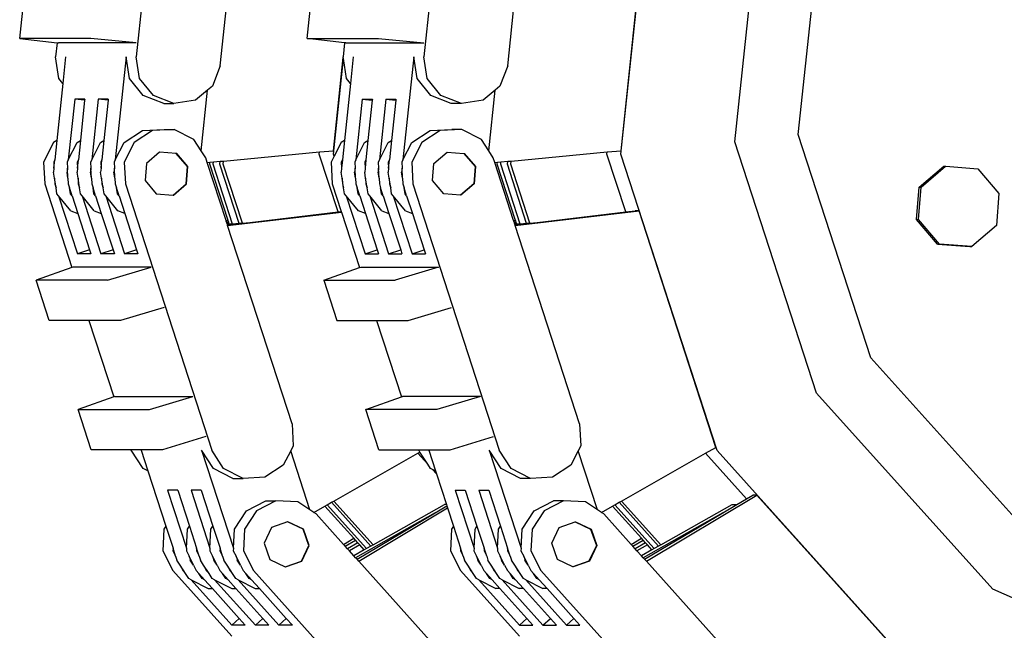
# Model space of a CAD drawing. Units: inches. Extents: x 236 to 1353, y 680 to 1110.
# Drawn here: x 513 to 527, y 713 to 722 of the extents above; entities that cross this region are included whole.
import ezdxf

# ---------------------------------------------------------------- set-up
doc = ezdxf.new("R2010")
doc.units = ezdxf.units.IN
doc.header["$MEASUREMENT"] = 0
doc.layers.add('Edges', color=7, linetype='Continuous')

# ---------------------------------------------------------------- blocks, each defined once
blk = doc.blocks.new('Excavator Vibratory Hammer fr')
at = {"layer": 'Edges'}
for p, q in [((-319.851, -105.569), (-320.258, -109.453)), ((-315.835, -105.569), (-316.243, -109.453)), ((-313.49, -110.807), (-313.035, -106.481)), ((-319.085, -109.576), (-318.792, -106.789)), ((-315.07, -109.576), (-314.777, -106.789)), ((-311.898, -110.639), (-311.513, -106.976)), ((-313.489, -110.761), (-313.127, -107.309)), ((-311.014, -110.536), (-310.672, -107.28)), ((-321.884, -109.195), (-321.823, -108.608)), ((-317.869, -109.195), (-317.807, -108.608)), ((-320.89, -109.195), (-321.884, -109.195)), ((-321.884, -109.195), (-321.363, -109.255)), ((-321.363, -109.255), (-321.384, -109.453)), ((-321.363, -109.255), (-321.344, -109.257)), ((-320.257, -109.257), (-321.344, -109.257)), ((-320.257, -109.257), (-320.89, -109.195)), ((-317.869, -109.195), (-316.875, -109.195)), ((-317.348, -109.255), (-317.869, -109.195)), ((-317.348, -109.255), (-317.368, -109.453)), ((-317.329, -109.257), (-317.348, -109.255)), ((-317.329, -109.257), (-316.241, -109.257)), ((-316.875, -109.195), (-316.241, -109.257)), ((-321.336, -109.755), (-321.384, -109.453)), ((-321.243, -109.453), (-321.282, -109.822)), ((-320.399, -109.453), (-320.55, -110.887)), ((-320.351, -109.755), (-320.399, -109.453)), ((-320.211, -109.755), (-320.258, -109.453)), ((-317.505, -110.807), (-317.365, -109.475)), ((-317.504, -110.761), (-317.368, -109.459)), ((-317.368, -109.459), (-317.368, -109.453)), ((-317.365, -109.475), (-317.368, -109.459)), ((-317.321, -109.755), (-317.365, -109.475)), ((-317.228, -109.453), (-317.267, -109.822)), ((-316.384, -109.453), (-316.534, -110.887)), ((-316.336, -109.755), (-316.384, -109.453)), ((-316.195, -109.755), (-316.243, -109.453)), ((-319.085, -109.576), (-319.194, -109.862)), ((-315.07, -109.576), (-315.179, -109.862)), ((-321.282, -109.822), (-321.365, -110.617)), ((-321.282, -109.822), (-321.336, -109.755)), ((-320.159, -109.992), (-320.351, -109.755)), ((-320.018, -109.992), (-320.211, -109.755)), ((-317.267, -109.822), (-317.35, -110.617)), ((-317.267, -109.822), (-317.321, -109.755)), ((-316.144, -109.992), (-316.336, -109.755)), ((-316.003, -109.992), (-316.195, -109.755)), ((-319.261, -109.916), (-319.432, -110.054)), ((-319.35, -110.763), (-319.261, -109.916)), ((-319.194, -109.862), (-319.261, -109.916)), ((-315.246, -109.916), (-315.416, -110.054)), ((-315.335, -110.763), (-315.246, -109.916)), ((-315.179, -109.862), (-315.246, -109.916)), ((-321.117, -110.04), (-321.206, -110.887)), ((-320.978, -110.055), (-321.117, -110.04)), ((-320.977, -110.04), (-321.117, -110.04)), ((-320.978, -110.055), (-321.037, -110.617)), ((-320.977, -110.04), (-320.978, -110.055)), ((-320.789, -110.04), (-320.878, -110.887)), ((-320.65, -110.055), (-320.789, -110.04)), ((-320.648, -110.04), (-320.789, -110.04)), ((-320.65, -110.055), (-320.709, -110.617)), ((-320.648, -110.04), (-320.65, -110.055)), ((-319.874, -110.102), (-320.159, -109.992)), ((-319.733, -110.102), (-320.018, -109.992)), ((-319.874, -110.102), (-319.733, -110.102)), ((-319.432, -110.054), (-319.733, -110.102)), ((-317.102, -110.04), (-317.191, -110.887)), ((-317.102, -110.04), (-316.963, -110.055)), ((-317.102, -110.04), (-316.961, -110.04)), ((-316.963, -110.055), (-317.022, -110.617)), ((-316.961, -110.04), (-316.963, -110.055)), ((-316.774, -110.04), (-316.863, -110.887)), ((-316.774, -110.04), (-316.634, -110.055)), ((-316.774, -110.04), (-316.633, -110.04)), ((-316.634, -110.055), (-316.693, -110.617)), ((-316.633, -110.04), (-316.634, -110.055)), ((-315.859, -110.102), (-316.144, -109.992)), ((-315.718, -110.102), (-316.003, -109.992)), ((-315.718, -110.102), (-315.859, -110.102)), ((-315.416, -110.054), (-315.718, -110.102)), ((-320.428, -110.647), (-320.171, -110.481)), ((-320.031, -110.481), (-320.287, -110.647)), ((-320.171, -110.481), (-319.867, -110.465)), ((-319.726, -110.465), (-320.031, -110.481)), ((-319.867, -110.465), (-319.726, -110.465)), ((-319.454, -110.604), (-319.726, -110.465)), ((-316.412, -110.647), (-316.156, -110.481)), ((-316.015, -110.481), (-316.272, -110.647)), ((-316.156, -110.481), (-315.851, -110.465)), ((-315.711, -110.465), (-316.015, -110.481)), ((-315.711, -110.465), (-315.851, -110.465)), ((-315.438, -110.604), (-315.711, -110.465)), ((-321.412, -110.647), (-321.551, -110.92)), ((-321.365, -110.617), (-321.412, -110.647)), ((-321.365, -110.617), (-321.394, -110.887)), ((-321.206, -110.887), (-321.084, -110.647)), ((-321.084, -110.647), (-321.037, -110.617)), ((-321.037, -110.617), (-321.065, -110.887)), ((-320.878, -110.887), (-320.756, -110.647)), ((-320.756, -110.647), (-320.709, -110.617)), ((-320.709, -110.617), (-320.737, -110.887)), ((-320.55, -110.887), (-320.428, -110.647)), ((-320.287, -110.647), (-320.425, -110.92)), ((-319.35, -110.763), (-319.454, -110.604)), ((-317.397, -110.647), (-317.494, -110.839)), ((-317.35, -110.617), (-317.397, -110.647)), ((-317.35, -110.617), (-317.378, -110.887)), ((-317.191, -110.887), (-317.069, -110.647)), ((-317.069, -110.647), (-317.022, -110.617)), ((-317.022, -110.617), (-317.05, -110.887)), ((-316.863, -110.887), (-316.74, -110.647)), ((-316.74, -110.647), (-316.693, -110.617)), ((-316.693, -110.617), (-316.722, -110.887)), ((-316.534, -110.887), (-316.412, -110.647)), ((-316.272, -110.647), (-316.41, -110.92)), ((-315.335, -110.763), (-315.438, -110.604)), ((-310.761, -114.143), (-311.898, -110.639)), ((-310.003, -113.65), (-311.014, -110.536)), ((-319.933, -110.781), (-320.116, -110.938)), ((-319.699, -110.8), (-319.933, -110.781)), ((-319.287, -110.86), (-319.35, -110.763)), ((-319.039, -110.905), (-317.699, -110.779)), ((-317.702, -110.807), (-317.699, -110.779)), ((-317.699, -110.779), (-317.504, -110.761)), ((-316.101, -110.938), (-315.918, -110.781)), ((-315.918, -110.781), (-315.684, -110.8)), ((-315.272, -110.86), (-315.335, -110.763)), ((-315.024, -110.905), (-313.684, -110.779)), ((-313.687, -110.807), (-313.684, -110.779)), ((-313.684, -110.779), (-313.489, -110.761)), ((-321.551, -110.92), (-321.535, -111.225)), ((-321.394, -110.887), (-321.41, -110.92)), ((-321.41, -110.92), (-321.406, -111.003)), ((-321.406, -111.003), (-321.394, -110.887)), ((-321.206, -110.887), (-321.223, -110.92)), ((-321.223, -110.92), (-321.218, -111.003)), ((-321.065, -110.887), (-321.082, -110.92)), ((-321.082, -110.92), (-321.078, -111.003)), ((-321.078, -111.003), (-321.065, -110.887)), ((-320.878, -110.887), (-320.894, -110.92)), ((-320.894, -110.92), (-320.89, -111.003)), ((-320.737, -110.887), (-320.754, -110.92)), ((-320.754, -110.92), (-320.749, -111.003)), ((-320.749, -111.003), (-320.737, -110.887)), ((-320.55, -110.887), (-320.566, -110.92)), ((-320.566, -110.92), (-320.562, -111.003)), ((-320.425, -110.92), (-320.409, -111.225)), ((-319.543, -110.983), (-319.699, -110.8)), ((-319.693, -110.8), (-319.699, -110.8)), ((-319.537, -110.983), (-319.693, -110.8)), ((-319.266, -110.926), (-319.287, -110.86)), ((-319.266, -110.926), (-319.228, -110.923)), ((-319.003, -111.737), (-319.266, -110.926)), ((-319.231, -110.948), (-319.228, -110.923)), ((-319.228, -110.923), (-319.181, -110.918)), ((-319.184, -110.948), (-319.181, -110.918)), ((-319.181, -110.918), (-319.086, -110.909)), ((-319.09, -110.948), (-319.086, -110.909)), ((-319.086, -110.909), (-319.039, -110.905)), ((-319.043, -110.948), (-319.039, -110.905)), ((-317.439, -111.616), (-317.702, -110.807)), ((-317.494, -110.839), (-317.536, -110.92)), ((-317.536, -110.92), (-317.52, -111.225)), ((-317.494, -110.839), (-317.505, -110.807)), ((-317.378, -110.887), (-317.395, -110.92)), ((-317.395, -110.92), (-317.391, -111.003)), ((-317.378, -110.887), (-317.391, -111.003)), ((-317.191, -110.887), (-317.207, -110.92)), ((-317.207, -110.92), (-317.203, -111.003)), ((-317.05, -110.887), (-317.067, -110.92)), ((-317.067, -110.92), (-317.062, -111.003)), ((-317.05, -110.887), (-317.062, -111.003)), ((-316.863, -110.887), (-316.879, -110.92)), ((-316.879, -110.92), (-316.875, -111.003)), ((-316.722, -110.887), (-316.738, -110.92)), ((-316.738, -110.92), (-316.734, -111.003)), ((-316.734, -111.003), (-316.722, -110.887)), ((-316.534, -110.887), (-316.551, -110.92)), ((-316.551, -110.92), (-316.546, -111.003)), ((-316.41, -110.92), (-316.394, -111.225)), ((-315.684, -110.8), (-315.527, -110.983)), ((-315.684, -110.8), (-315.678, -110.8)), ((-315.678, -110.8), (-315.522, -110.983)), ((-315.251, -110.926), (-315.272, -110.86)), ((-315.251, -110.926), (-315.213, -110.923)), ((-314.988, -111.737), (-315.251, -110.926)), ((-315.216, -110.948), (-315.213, -110.923)), ((-315.213, -110.923), (-315.166, -110.918)), ((-315.169, -110.948), (-315.166, -110.918)), ((-315.166, -110.918), (-315.071, -110.909)), ((-315.075, -110.948), (-315.071, -110.909)), ((-315.071, -110.909), (-315.024, -110.905)), ((-315.028, -110.948), (-315.024, -110.905)), ((-313.424, -111.616), (-313.687, -110.807)), ((-312.147, -114.944), (-313.49, -110.807)), ((-321.406, -111.003), (-321.412, -111.059)), ((-321.399, -111.142), (-321.412, -111.059)), ((-321.218, -111.003), (-321.224, -111.059)), ((-321.211, -111.142), (-321.224, -111.059)), ((-321.211, -111.142), (-321.218, -111.003)), ((-321.078, -111.003), (-321.083, -111.059)), ((-321.07, -111.142), (-321.083, -111.059)), ((-320.89, -111.003), (-320.896, -111.059)), ((-320.883, -111.142), (-320.896, -111.059)), ((-320.883, -111.142), (-320.89, -111.003)), ((-320.749, -111.003), (-320.755, -111.059)), ((-320.742, -111.142), (-320.755, -111.059)), ((-320.562, -111.003), (-320.568, -111.059)), ((-320.555, -111.142), (-320.568, -111.059)), ((-320.555, -111.142), (-320.562, -111.003)), ((-320.116, -110.938), (-320.135, -111.178)), ((-319.561, -111.224), (-319.543, -110.983)), ((-319.556, -111.224), (-319.537, -110.983)), ((-318.976, -111.733), (-319.231, -110.948)), ((-318.913, -111.784), (-319.184, -110.948)), ((-318.822, -111.775), (-319.09, -110.948)), ((-318.776, -111.771), (-319.043, -110.948)), ((-317.391, -111.003), (-317.396, -111.059)), ((-317.383, -111.142), (-317.396, -111.059)), ((-317.203, -111.003), (-317.209, -111.059)), ((-317.196, -111.142), (-317.209, -111.059)), ((-317.196, -111.142), (-317.203, -111.003)), ((-317.062, -111.003), (-317.068, -111.059)), ((-317.055, -111.142), (-317.068, -111.059)), ((-316.875, -111.003), (-316.881, -111.059)), ((-316.868, -111.142), (-316.881, -111.059)), ((-316.868, -111.142), (-316.875, -111.003)), ((-316.734, -111.003), (-316.74, -111.059)), ((-316.727, -111.142), (-316.74, -111.059)), ((-316.546, -111.003), (-316.552, -111.059)), ((-316.539, -111.142), (-316.552, -111.059)), ((-316.539, -111.142), (-316.546, -111.003)), ((-316.12, -111.178), (-316.101, -110.938)), ((-315.527, -110.983), (-315.546, -111.224)), ((-315.522, -110.983), (-315.54, -111.224)), ((-314.961, -111.733), (-315.216, -110.948)), ((-314.897, -111.784), (-315.169, -110.948)), ((-314.807, -111.775), (-315.075, -110.948)), ((-314.761, -111.771), (-315.028, -110.948)), ((-309.328, -111.27), (-308.984, -110.977)), ((-309.299, -111.27), (-308.958, -110.979)), ((-308.984, -110.977), (-308.958, -110.979)), ((-308.984, -110.977), (-308.956, -110.977)), ((-308.958, -110.979), (-308.956, -110.977)), ((-308.956, -110.977), (-308.506, -111.012)), ((-308.506, -111.012), (-308.213, -111.356)), ((-321.377, -111.278), (-321.399, -111.142)), ((-321.399, -111.142), (-321.394, -111.225)), ((-321.211, -111.142), (-321.207, -111.225)), ((-321.049, -111.278), (-321.07, -111.142)), ((-321.07, -111.142), (-321.066, -111.225)), ((-320.883, -111.142), (-320.878, -111.225)), ((-320.72, -111.278), (-320.742, -111.142)), ((-320.742, -111.142), (-320.738, -111.225)), ((-320.555, -111.142), (-320.55, -111.225)), ((-320.135, -111.178), (-319.979, -111.361)), ((-317.362, -111.278), (-317.383, -111.142)), ((-317.383, -111.142), (-317.379, -111.225)), ((-317.196, -111.142), (-317.191, -111.225)), ((-317.033, -111.278), (-317.055, -111.142)), ((-317.055, -111.142), (-317.051, -111.225)), ((-316.868, -111.142), (-316.863, -111.225)), ((-316.705, -111.278), (-316.727, -111.142)), ((-316.727, -111.142), (-316.722, -111.225)), ((-316.539, -111.142), (-316.535, -111.225)), ((-315.964, -111.361), (-316.12, -111.178)), ((-321.535, -111.225), (-321.156, -112.392)), ((-321.394, -111.225), (-321.377, -111.278)), ((-321.364, -111.361), (-321.377, -111.278)), ((-321.207, -111.225), (-321.189, -111.278)), ((-321.153, -111.389), (-321.189, -111.278)), ((-321.176, -111.361), (-321.189, -111.278)), ((-321.066, -111.225), (-321.049, -111.278)), ((-321.036, -111.361), (-321.049, -111.278)), ((-320.878, -111.225), (-320.861, -111.278)), ((-320.825, -111.389), (-320.861, -111.278)), ((-320.848, -111.361), (-320.861, -111.278)), ((-320.738, -111.225), (-320.72, -111.278)), ((-320.707, -111.361), (-320.72, -111.278)), ((-320.55, -111.225), (-320.533, -111.278)), ((-320.497, -111.389), (-320.533, -111.278)), ((-320.52, -111.361), (-320.533, -111.278)), ((-320.409, -111.225), (-319.204, -114.939)), ((-319.744, -111.38), (-319.561, -111.224)), ((-319.739, -111.38), (-319.556, -111.224)), ((-317.52, -111.225), (-317.395, -111.611)), ((-317.379, -111.225), (-317.362, -111.278)), ((-317.349, -111.361), (-317.362, -111.278)), ((-317.191, -111.225), (-317.174, -111.278)), ((-317.138, -111.389), (-317.174, -111.278)), ((-317.161, -111.361), (-317.174, -111.278)), ((-317.051, -111.225), (-317.033, -111.278)), ((-317.02, -111.361), (-317.033, -111.278)), ((-316.863, -111.225), (-316.846, -111.278)), ((-316.81, -111.389), (-316.846, -111.278)), ((-316.833, -111.361), (-316.846, -111.278)), ((-316.722, -111.225), (-316.705, -111.278)), ((-316.692, -111.361), (-316.705, -111.278)), ((-316.535, -111.225), (-316.518, -111.278)), ((-316.482, -111.389), (-316.518, -111.278)), ((-316.505, -111.361), (-316.518, -111.278)), ((-316.394, -111.225), (-315.189, -114.939)), ((-315.546, -111.224), (-315.729, -111.38)), ((-315.54, -111.224), (-315.724, -111.38)), ((-309.363, -111.721), (-309.328, -111.27)), ((-309.335, -111.721), (-309.299, -111.27)), ((-309.328, -111.27), (-309.299, -111.27)), ((-321.341, -111.389), (-321.364, -111.361)), ((-321.172, -111.598), (-321.341, -111.389)), ((-321.341, -111.389), (-321.078, -112.199)), ((-321.153, -111.389), (-321.176, -111.361)), ((-321.153, -111.389), (-321.073, -111.636)), ((-321.013, -111.389), (-321.036, -111.361)), ((-320.844, -111.598), (-321.013, -111.389)), ((-321.013, -111.389), (-320.75, -112.199)), ((-320.825, -111.389), (-320.848, -111.361)), ((-320.825, -111.389), (-320.745, -111.636)), ((-320.684, -111.389), (-320.707, -111.361)), ((-320.515, -111.598), (-320.684, -111.389)), ((-320.684, -111.389), (-320.422, -112.199)), ((-320.497, -111.389), (-320.52, -111.361)), ((-320.497, -111.389), (-320.417, -111.636)), ((-319.979, -111.361), (-319.744, -111.38)), ((-319.744, -111.38), (-319.739, -111.38)), ((-317.326, -111.389), (-317.349, -111.361)), ((-317.156, -111.598), (-317.326, -111.389)), ((-317.326, -111.389), (-317.063, -112.199)), ((-317.138, -111.389), (-317.161, -111.361)), ((-317.138, -111.389), (-317.058, -111.636)), ((-316.997, -111.389), (-317.02, -111.361)), ((-316.828, -111.598), (-316.997, -111.389)), ((-316.997, -111.389), (-316.735, -112.199)), ((-316.81, -111.389), (-316.833, -111.361)), ((-316.81, -111.389), (-316.73, -111.636)), ((-316.669, -111.389), (-316.692, -111.361)), ((-316.5, -111.598), (-316.669, -111.389)), ((-316.669, -111.389), (-316.406, -112.199)), ((-316.482, -111.389), (-316.505, -111.361)), ((-316.482, -111.389), (-316.401, -111.636)), ((-315.729, -111.38), (-315.964, -111.361)), ((-315.724, -111.38), (-315.729, -111.38)), ((-308.213, -111.356), (-308.248, -111.806)), ((-321.172, -111.598), (-321.073, -111.636)), ((-320.844, -111.598), (-320.745, -111.636)), ((-320.417, -111.636), (-320.515, -111.598)), ((-318.981, -111.805), (-317.392, -111.617)), ((-318.673, -111.761), (-317.439, -111.616)), ((-317.439, -111.616), (-317.395, -111.611)), ((-317.395, -111.611), (-317.392, -111.617)), ((-317.392, -111.617), (-317.141, -112.392)), ((-317.058, -111.636), (-317.156, -111.598)), ((-316.828, -111.598), (-316.73, -111.636)), ((-316.5, -111.598), (-316.401, -111.636)), ((-314.965, -111.805), (-313.236, -111.6)), ((-314.658, -111.761), (-313.424, -111.616)), ((-313.424, -111.616), (-313.293, -111.6)), ((-313.236, -111.6), (-313.293, -111.6)), ((-312.165, -114.902), (-313.236, -111.6)), ((-321.073, -111.636), (-320.908, -112.144)), ((-320.745, -111.636), (-320.58, -112.144)), ((-320.417, -111.636), (-320.252, -112.144)), ((-319.003, -111.737), (-318.976, -111.733)), ((-319.001, -111.744), (-319.003, -111.737)), ((-319.001, -111.744), (-318.974, -111.741)), ((-318.993, -111.766), (-319.001, -111.744)), ((-318.983, -111.797), (-318.673, -111.761)), ((-318.974, -111.741), (-318.976, -111.733)), ((-318.966, -111.764), (-318.974, -111.741)), ((-318.776, -111.771), (-318.673, -111.761)), ((-317.058, -111.636), (-316.893, -112.144)), ((-316.73, -111.636), (-316.565, -112.144)), ((-316.401, -111.636), (-316.237, -112.144)), ((-314.988, -111.737), (-314.961, -111.733)), ((-314.985, -111.744), (-314.988, -111.737)), ((-314.985, -111.744), (-314.958, -111.741)), ((-314.978, -111.766), (-314.985, -111.744)), ((-314.968, -111.797), (-314.658, -111.761)), ((-314.958, -111.741), (-314.961, -111.733)), ((-314.951, -111.764), (-314.958, -111.741)), ((-314.761, -111.771), (-314.658, -111.761)), ((-309.07, -112.064), (-309.363, -111.721)), ((-309.363, -111.721), (-309.335, -111.721)), ((-309.042, -112.064), (-309.335, -111.721)), ((-318.966, -111.764), (-318.993, -111.766)), ((-318.991, -111.773), (-318.993, -111.766)), ((-318.964, -111.771), (-318.991, -111.773)), ((-318.985, -111.791), (-318.991, -111.773)), ((-318.958, -111.788), (-318.985, -111.791)), ((-318.983, -111.797), (-318.985, -111.791)), ((-318.981, -111.805), (-318.983, -111.797)), ((-318.082, -114.574), (-318.981, -111.805)), ((-318.964, -111.771), (-318.966, -111.764)), ((-318.958, -111.788), (-318.964, -111.771)), ((-318.913, -111.784), (-318.958, -111.788)), ((-318.822, -111.775), (-318.913, -111.784)), ((-318.776, -111.771), (-318.822, -111.775)), ((-314.951, -111.764), (-314.978, -111.766)), ((-314.976, -111.773), (-314.978, -111.766)), ((-314.949, -111.771), (-314.976, -111.773)), ((-314.97, -111.791), (-314.976, -111.773)), ((-314.943, -111.788), (-314.97, -111.791)), ((-314.968, -111.797), (-314.97, -111.791)), ((-314.965, -111.805), (-314.968, -111.797)), ((-314.067, -114.574), (-314.965, -111.805)), ((-314.949, -111.771), (-314.951, -111.764)), ((-314.943, -111.788), (-314.949, -111.771)), ((-314.897, -111.784), (-314.943, -111.788)), ((-314.807, -111.775), (-314.897, -111.784)), ((-314.761, -111.771), (-314.807, -111.775)), ((-308.248, -111.806), (-308.592, -112.1)), ((-320.908, -112.144), (-321.078, -112.199)), ((-320.908, -112.144), (-320.891, -112.199)), ((-320.58, -112.144), (-320.75, -112.199)), ((-320.58, -112.144), (-320.562, -112.199)), ((-320.252, -112.144), (-320.422, -112.199)), ((-320.252, -112.144), (-320.234, -112.199)), ((-317.063, -112.199), (-316.893, -112.144)), ((-316.893, -112.144), (-316.875, -112.199)), ((-316.735, -112.199), (-316.565, -112.144)), ((-316.565, -112.144), (-316.547, -112.199)), ((-316.406, -112.199), (-316.237, -112.144)), ((-316.237, -112.144), (-316.219, -112.199)), ((-309.07, -112.064), (-308.62, -112.1)), ((-309.07, -112.064), (-309.042, -112.064)), ((-308.592, -112.1), (-309.042, -112.064)), ((-308.62, -112.1), (-308.592, -112.1)), ((-320.891, -112.199), (-321.078, -112.199)), ((-320.562, -112.199), (-320.75, -112.199)), ((-320.234, -112.199), (-320.422, -112.199)), ((-317.063, -112.199), (-316.875, -112.199)), ((-316.735, -112.199), (-316.547, -112.199)), ((-316.406, -112.199), (-316.219, -112.199)), ((-321.156, -112.392), (-321.653, -112.569)), ((-321.139, -112.387), (-321.156, -112.392)), ((-320.051, -112.387), (-321.139, -112.387)), ((-320.659, -112.569), (-320.051, -112.387)), ((-317.638, -112.569), (-317.141, -112.392)), ((-317.141, -112.392), (-317.124, -112.387)), ((-317.124, -112.387), (-316.036, -112.387)), ((-316.036, -112.387), (-316.644, -112.569)), ((-321.471, -113.131), (-321.653, -112.569)), ((-320.659, -112.569), (-321.653, -112.569)), ((-317.638, -112.569), (-316.644, -112.569)), ((-317.638, -112.569), (-317.456, -113.131)), ((-319.869, -112.948), (-320.477, -113.131)), ((-316.462, -113.131), (-315.854, -112.948)), ((-320.917, -113.131), (-321.471, -113.131)), ((-320.917, -113.131), (-320.571, -114.196)), ((-320.477, -113.131), (-320.917, -113.131)), ((-317.456, -113.131), (-316.901, -113.131)), ((-316.901, -113.131), (-316.556, -114.196)), ((-316.901, -113.131), (-316.462, -113.131)), ((-307.815, -116.084), (-310.003, -113.65)), ((-320.571, -114.196), (-321.068, -114.372)), ((-320.554, -114.19), (-320.571, -114.196)), ((-320.554, -114.19), (-319.466, -114.19)), ((-320.074, -114.372), (-319.466, -114.19)), ((-317.053, -114.372), (-316.556, -114.196)), ((-316.556, -114.196), (-316.539, -114.19)), ((-315.451, -114.19), (-316.539, -114.19)), ((-315.451, -114.19), (-316.059, -114.372)), ((-308.299, -116.88), (-310.761, -114.143)), ((-321.068, -114.372), (-320.074, -114.372)), ((-320.886, -114.934), (-321.068, -114.372)), ((-316.871, -114.934), (-317.053, -114.372)), ((-316.059, -114.372), (-317.053, -114.372)), ((-318.082, -114.574), (-318.066, -114.879)), ((-314.067, -114.574), (-314.051, -114.879)), ((-319.284, -114.751), (-319.892, -114.934)), ((-315.876, -114.934), (-315.268, -114.751)), ((-318.066, -114.879), (-318.101, -114.948)), ((-314.051, -114.879), (-314.086, -114.948)), ((-312.309, -114.983), (-312.165, -114.902)), ((-320.331, -114.934), (-320.886, -114.934)), ((-320.331, -114.934), (-320.33, -114.939)), ((-319.892, -114.934), (-320.331, -114.934)), ((-320.163, -115.195), (-320.33, -114.939)), ((-320.189, -114.939), (-320.094, -115.23)), ((-319.345, -114.939), (-318.9, -116.31)), ((-319.179, -115.195), (-319.345, -114.939)), ((-319.038, -115.195), (-319.204, -114.939)), ((-318.101, -114.948), (-318.205, -115.151)), ((-317.834, -115.771), (-318.101, -114.948)), ((-317.499, -115.651), (-316.324, -114.983)), ((-316.871, -114.934), (-316.316, -114.934)), ((-316.324, -114.983), (-316.296, -114.967)), ((-316.187, -115.135), (-316.324, -114.983)), ((-316.316, -114.934), (-316.314, -114.939)), ((-316.316, -114.934), (-315.876, -114.934)), ((-316.296, -114.967), (-316.314, -114.939)), ((-316.187, -115.135), (-316.296, -114.967)), ((-316.174, -114.939), (-316.079, -115.23)), ((-315.33, -114.939), (-314.884, -116.31)), ((-315.163, -115.195), (-315.33, -114.939)), ((-315.023, -115.195), (-315.189, -114.939)), ((-314.086, -114.948), (-314.19, -115.151)), ((-313.819, -115.771), (-314.086, -114.948)), ((-313.484, -115.651), (-312.309, -114.983)), ((-311.738, -115.618), (-312.309, -114.983)), ((-309.24, -118.176), (-312.147, -114.944)), ((-320.094, -115.23), (-320.163, -115.195)), ((-318.907, -115.334), (-319.179, -115.195)), ((-318.766, -115.334), (-319.038, -115.195)), ((-318.205, -115.151), (-318.461, -115.318)), ((-316.148, -115.195), (-316.187, -115.135)), ((-316.12, -115.209), (-316.148, -115.195)), ((-314.891, -115.334), (-315.163, -115.195)), ((-314.751, -115.334), (-315.023, -115.195)), ((-314.19, -115.151), (-314.446, -115.318)), ((-320.094, -115.23), (-319.844, -116.001)), ((-318.907, -115.334), (-318.766, -115.334)), ((-318.461, -115.318), (-318.766, -115.334)), ((-316.066, -115.269), (-316.12, -115.209)), ((-316.079, -115.23), (-316.12, -115.209)), ((-316.079, -115.23), (-316.066, -115.269)), ((-316.066, -115.269), (-315.928, -115.697)), ((-314.751, -115.334), (-314.891, -115.334)), ((-314.446, -115.318), (-314.751, -115.334)), ((-319.678, -115.5), (-319.819, -115.5)), ((-319.819, -115.5), (-319.556, -116.31)), ((-319.678, -115.5), (-319.516, -116.001)), ((-319.35, -115.5), (-319.491, -115.5)), ((-319.491, -115.5), (-319.228, -116.31)), ((-319.35, -115.5), (-319.188, -116.001)), ((-315.804, -115.5), (-315.541, -116.31)), ((-315.804, -115.5), (-315.663, -115.5)), ((-315.663, -115.5), (-315.501, -116.001)), ((-315.476, -115.5), (-315.213, -116.31)), ((-315.476, -115.5), (-315.335, -115.5)), ((-315.335, -115.5), (-315.172, -116.001)), ((-313.134, -116.491), (-311.593, -115.566)), ((-311.738, -115.618), (-311.65, -115.566)), ((-311.593, -115.566), (-311.65, -115.566)), ((-309.273, -118.145), (-311.593, -115.566)), ((-318.719, -115.785), (-318.447, -115.646)), ((-318.307, -115.646), (-318.579, -115.785)), ((-318.447, -115.646), (-318.307, -115.646)), ((-318.002, -115.662), (-318.307, -115.646)), ((-317.834, -115.771), (-318.002, -115.662)), ((-317.777, -115.809), (-317.623, -115.721)), ((-317.623, -115.721), (-317.592, -115.703)), ((-317.219, -116.17), (-317.623, -115.721)), ((-317.592, -115.703), (-317.53, -115.668)), ((-317.042, -116.314), (-317.592, -115.703)), ((-317.53, -115.668), (-317.499, -115.651)), ((-316.98, -116.279), (-317.53, -115.668)), ((-316.949, -116.262), (-317.499, -115.651)), ((-317.15, -116.491), (-315.911, -115.747)), ((-316.949, -116.262), (-315.952, -115.697)), ((-316.083, -115.814), (-315.921, -115.718)), ((-315.928, -115.697), (-315.952, -115.697)), ((-315.928, -115.697), (-315.921, -115.718)), ((-315.921, -115.718), (-315.911, -115.747)), ((-315.911, -115.747), (-315.829, -116.001)), ((-314.704, -115.785), (-314.432, -115.646)), ((-314.291, -115.646), (-314.563, -115.785)), ((-314.291, -115.646), (-314.432, -115.646)), ((-313.986, -115.662), (-314.291, -115.646)), ((-313.819, -115.771), (-313.986, -115.662)), ((-313.762, -115.809), (-313.608, -115.721)), ((-313.608, -115.721), (-313.577, -115.703)), ((-313.204, -116.17), (-313.608, -115.721)), ((-313.577, -115.703), (-313.515, -115.668)), ((-313.027, -116.314), (-313.577, -115.703)), ((-313.515, -115.668), (-313.484, -115.651)), ((-312.965, -116.279), (-313.515, -115.668)), ((-312.934, -116.262), (-313.484, -115.651)), ((-312.934, -116.262), (-311.936, -115.697)), ((-312.068, -115.814), (-311.871, -115.697)), ((-311.936, -115.697), (-311.871, -115.697)), ((-311.871, -115.697), (-311.738, -115.618)), ((-318.886, -116.042), (-318.719, -115.785)), ((-318.579, -115.785), (-318.745, -116.042)), ((-317.777, -115.809), (-317.834, -115.771)), ((-317.746, -115.829), (-317.777, -115.809)), ((-317.363, -116.255), (-317.746, -115.829)), ((-316.083, -115.814), (-317.194, -116.443)), ((-317.175, -116.463), (-316.083, -115.814)), ((-314.87, -116.042), (-314.704, -115.785)), ((-314.563, -115.785), (-314.73, -116.042)), ((-313.762, -115.809), (-313.819, -115.771)), ((-313.73, -115.829), (-313.762, -115.809)), ((-313.347, -116.255), (-313.73, -115.829)), ((-312.068, -115.814), (-313.178, -116.443)), ((-313.16, -116.463), (-312.068, -115.814)), ((-319.844, -116.001), (-319.87, -116.042)), ((-319.844, -116.001), (-319.744, -116.31)), ((-319.542, -116.042), (-319.516, -116.001)), ((-319.516, -116.001), (-319.416, -116.31)), ((-319.214, -116.042), (-319.188, -116.001)), ((-319.188, -116.001), (-319.087, -116.31)), ((-318.368, -116.02), (-318.471, -116.237)), ((-318.144, -115.941), (-318.368, -116.02)), ((-318.141, -115.939), (-318.144, -115.941)), ((-317.929, -116.043), (-318.144, -115.941)), ((-317.923, -116.043), (-318.141, -115.939)), ((-315.829, -116.001), (-315.855, -116.042)), ((-315.829, -116.001), (-315.729, -116.31)), ((-315.527, -116.042), (-315.501, -116.001)), ((-315.501, -116.001), (-315.4, -116.31)), ((-315.199, -116.042), (-315.172, -116.001)), ((-315.172, -116.001), (-315.072, -116.31)), ((-314.456, -116.237), (-314.352, -116.02)), ((-314.352, -116.02), (-314.129, -115.941)), ((-314.129, -115.941), (-314.125, -115.939)), ((-314.129, -115.941), (-313.914, -116.043)), ((-314.125, -115.939), (-313.908, -116.043)), ((-319.87, -116.042), (-319.886, -116.347)), ((-319.556, -116.31), (-319.542, -116.042)), ((-319.228, -116.31), (-319.214, -116.042)), ((-318.9, -116.31), (-318.886, -116.042)), ((-318.745, -116.042), (-318.761, -116.347)), ((-317.849, -116.27), (-317.929, -116.043)), ((-317.843, -116.27), (-317.923, -116.043)), ((-315.855, -116.042), (-315.871, -116.347)), ((-315.541, -116.31), (-315.527, -116.042)), ((-315.213, -116.31), (-315.199, -116.042)), ((-314.884, -116.31), (-314.87, -116.042)), ((-314.73, -116.042), (-314.746, -116.347)), ((-313.914, -116.043), (-313.833, -116.27)), ((-313.908, -116.043), (-313.828, -116.27)), ((-318.471, -116.237), (-318.391, -116.465)), ((-317.952, -116.488), (-317.849, -116.27)), ((-317.947, -116.488), (-317.843, -116.27)), ((-317.363, -116.255), (-317.219, -116.17)), ((-317.339, -116.282), (-317.363, -116.255)), ((-317.339, -116.282), (-317.195, -116.196)), ((-317.308, -116.316), (-317.339, -116.282)), ((-317.162, -116.234), (-317.308, -116.316)), ((-317.137, -116.262), (-317.282, -116.344)), ((-317.195, -116.196), (-317.219, -116.17)), ((-317.162, -116.234), (-317.195, -116.196)), ((-317.137, -116.262), (-317.162, -116.234)), ((-317.074, -116.332), (-317.137, -116.262)), ((-316.98, -116.279), (-317.042, -116.314)), ((-316.949, -116.262), (-316.98, -116.279)), ((-314.376, -116.465), (-314.456, -116.237)), ((-313.833, -116.27), (-313.937, -116.488)), ((-313.828, -116.27), (-313.931, -116.488)), ((-313.347, -116.255), (-313.204, -116.17)), ((-313.323, -116.282), (-313.347, -116.255)), ((-313.323, -116.282), (-313.18, -116.196)), ((-313.292, -116.316), (-313.323, -116.282)), ((-313.147, -116.234), (-313.292, -116.316)), ((-313.121, -116.262), (-313.267, -116.344)), ((-313.18, -116.196), (-313.204, -116.17)), ((-313.147, -116.234), (-313.18, -116.196)), ((-313.121, -116.262), (-313.147, -116.234)), ((-313.058, -116.332), (-313.121, -116.262)), ((-312.965, -116.279), (-313.027, -116.314)), ((-312.934, -116.262), (-312.965, -116.279)), ((-319.886, -116.347), (-319.748, -116.619)), ((-319.744, -116.31), (-319.746, -116.347)), ((-319.746, -116.347), (-319.708, -116.421)), ((-319.708, -116.421), (-319.744, -116.31)), ((-319.708, -116.421), (-319.691, -116.475)), ((-319.556, -116.31), (-319.558, -116.347)), ((-319.558, -116.347), (-319.52, -116.421)), ((-319.457, -116.545), (-319.52, -116.421)), ((-319.52, -116.421), (-319.503, -116.475)), ((-319.416, -116.31), (-319.417, -116.347)), ((-319.417, -116.347), (-319.38, -116.421)), ((-319.38, -116.421), (-319.416, -116.31)), ((-319.38, -116.421), (-319.362, -116.475)), ((-319.228, -116.31), (-319.23, -116.347)), ((-319.23, -116.347), (-319.192, -116.421)), ((-319.129, -116.545), (-319.192, -116.421)), ((-319.192, -116.421), (-319.175, -116.475)), ((-319.087, -116.31), (-319.089, -116.347)), ((-319.089, -116.347), (-319.051, -116.421)), ((-319.051, -116.421), (-319.087, -116.31)), ((-319.051, -116.421), (-319.034, -116.475)), ((-318.9, -116.31), (-318.902, -116.347)), ((-318.902, -116.347), (-318.864, -116.421)), ((-318.801, -116.545), (-318.864, -116.421)), ((-318.864, -116.421), (-318.846, -116.475)), ((-318.761, -116.347), (-318.622, -116.619)), ((-317.282, -116.344), (-317.308, -116.316)), ((-317.219, -116.414), (-317.282, -116.344)), ((-317.074, -116.332), (-317.219, -116.414)), ((-317.194, -116.443), (-317.219, -116.414)), ((-317.042, -116.314), (-317.074, -116.332)), ((-315.871, -116.347), (-315.732, -116.619)), ((-315.729, -116.31), (-315.73, -116.347)), ((-315.73, -116.347), (-315.692, -116.421)), ((-315.692, -116.421), (-315.729, -116.31)), ((-315.692, -116.421), (-315.675, -116.475)), ((-315.541, -116.31), (-315.543, -116.347)), ((-315.543, -116.347), (-315.505, -116.421)), ((-315.442, -116.545), (-315.505, -116.421)), ((-315.505, -116.421), (-315.488, -116.475)), ((-315.4, -116.31), (-315.402, -116.347)), ((-315.402, -116.347), (-315.364, -116.421)), ((-315.364, -116.421), (-315.4, -116.31)), ((-315.364, -116.421), (-315.347, -116.475)), ((-315.213, -116.31), (-315.215, -116.347)), ((-315.215, -116.347), (-315.177, -116.421)), ((-315.114, -116.545), (-315.177, -116.421)), ((-315.177, -116.421), (-315.159, -116.475)), ((-315.072, -116.31), (-315.074, -116.347)), ((-315.074, -116.347), (-315.036, -116.421)), ((-315.036, -116.421), (-315.072, -116.31)), ((-315.036, -116.421), (-315.019, -116.475)), ((-314.884, -116.31), (-314.886, -116.347)), ((-314.886, -116.347), (-314.848, -116.421)), ((-314.786, -116.545), (-314.848, -116.421)), ((-314.848, -116.421), (-314.831, -116.475)), ((-314.746, -116.347), (-314.607, -116.619)), ((-313.267, -116.344), (-313.292, -116.316)), ((-313.204, -116.414), (-313.267, -116.344)), ((-313.058, -116.332), (-313.204, -116.414)), ((-313.178, -116.443), (-313.204, -116.414)), ((-313.027, -116.314), (-313.058, -116.332)), ((-319.645, -116.545), (-319.691, -116.475)), ((-319.57, -116.661), (-319.645, -116.545)), ((-319.645, -116.545), (-319.607, -116.619)), ((-319.457, -116.545), (-319.503, -116.475)), ((-319.457, -116.545), (-319.42, -116.619)), ((-319.317, -116.545), (-319.362, -116.475)), ((-319.241, -116.661), (-319.317, -116.545)), ((-319.317, -116.545), (-319.279, -116.619)), ((-319.129, -116.545), (-319.175, -116.475)), ((-319.129, -116.545), (-319.091, -116.619)), ((-318.989, -116.545), (-319.034, -116.475)), ((-318.913, -116.661), (-318.989, -116.545)), ((-318.989, -116.545), (-318.951, -116.619)), ((-318.801, -116.545), (-318.846, -116.475)), ((-318.801, -116.545), (-318.763, -116.619)), ((-318.391, -116.465), (-318.176, -116.567)), ((-318.176, -116.567), (-317.952, -116.488)), ((-318.176, -116.567), (-318.174, -116.568)), ((-318.174, -116.568), (-317.947, -116.488)), ((-317.175, -116.463), (-317.194, -116.443)), ((-317.15, -116.491), (-317.175, -116.463)), ((-315.136, -118.731), (-317.15, -116.491)), ((-315.63, -116.545), (-315.675, -116.475)), ((-315.554, -116.661), (-315.63, -116.545)), ((-315.63, -116.545), (-315.592, -116.619)), ((-315.442, -116.545), (-315.488, -116.475)), ((-315.442, -116.545), (-315.404, -116.619)), ((-315.301, -116.545), (-315.347, -116.475)), ((-315.226, -116.661), (-315.301, -116.545)), ((-315.301, -116.545), (-315.264, -116.619)), ((-315.114, -116.545), (-315.159, -116.475)), ((-315.114, -116.545), (-315.076, -116.619)), ((-314.973, -116.545), (-315.019, -116.475)), ((-314.898, -116.661), (-314.973, -116.545)), ((-314.973, -116.545), (-314.935, -116.619)), ((-314.786, -116.545), (-314.831, -116.475)), ((-314.786, -116.545), (-314.748, -116.619)), ((-314.161, -116.567), (-314.376, -116.465)), ((-313.937, -116.488), (-314.161, -116.567)), ((-314.158, -116.568), (-314.161, -116.567)), ((-313.931, -116.488), (-314.158, -116.568)), ((-313.16, -116.463), (-313.178, -116.443)), ((-313.134, -116.491), (-313.16, -116.463)), ((-311.12, -118.731), (-313.134, -116.491)), ((-319.748, -116.619), (-318.923, -117.537)), ((-319.607, -116.619), (-319.57, -116.661)), ((-319.524, -116.731), (-319.57, -116.661)), ((-319.42, -116.619), (-319.382, -116.661)), ((-319.304, -116.748), (-319.382, -116.661)), ((-319.337, -116.731), (-319.382, -116.661)), ((-319.279, -116.619), (-319.241, -116.661)), ((-319.196, -116.731), (-319.241, -116.661)), ((-319.091, -116.619), (-319.054, -116.661)), ((-318.976, -116.748), (-319.054, -116.661)), ((-319.008, -116.731), (-319.054, -116.661)), ((-318.951, -116.619), (-318.913, -116.661)), ((-318.868, -116.731), (-318.913, -116.661)), ((-318.763, -116.619), (-318.726, -116.661)), ((-318.648, -116.748), (-318.726, -116.661)), ((-318.68, -116.731), (-318.726, -116.661)), ((-318.622, -116.619), (-316.012, -119.521)), ((-315.732, -116.619), (-314.907, -117.537)), ((-315.592, -116.619), (-315.554, -116.661)), ((-315.509, -116.731), (-315.554, -116.661)), ((-315.404, -116.619), (-315.367, -116.661)), ((-315.289, -116.748), (-315.367, -116.661)), ((-315.321, -116.731), (-315.367, -116.661)), ((-315.264, -116.619), (-315.226, -116.661)), ((-315.181, -116.731), (-315.226, -116.661)), ((-315.076, -116.619), (-315.039, -116.661)), ((-314.961, -116.748), (-315.039, -116.661)), ((-314.993, -116.731), (-315.039, -116.661)), ((-314.935, -116.619), (-314.898, -116.661)), ((-314.852, -116.731), (-314.898, -116.661)), ((-314.748, -116.619), (-314.71, -116.661)), ((-314.632, -116.748), (-314.71, -116.661)), ((-314.665, -116.731), (-314.71, -116.661)), ((-314.607, -116.619), (-311.997, -119.521)), ((-319.492, -116.748), (-319.524, -116.731)), ((-319.492, -116.748), (-319.252, -116.87)), ((-319.492, -116.748), (-318.922, -117.381)), ((-319.304, -116.748), (-319.337, -116.731)), ((-319.304, -116.748), (-319.194, -116.87)), ((-319.163, -116.748), (-319.196, -116.731)), ((-319.163, -116.748), (-318.924, -116.87)), ((-319.163, -116.748), (-318.594, -117.381)), ((-318.976, -116.748), (-319.008, -116.731)), ((-318.976, -116.748), (-318.866, -116.87)), ((-318.835, -116.748), (-318.868, -116.731)), ((-318.835, -116.748), (-318.596, -116.87)), ((-318.835, -116.748), (-318.266, -117.381)), ((-318.648, -116.748), (-318.68, -116.731)), ((-318.648, -116.748), (-318.538, -116.87)), ((-315.476, -116.748), (-315.509, -116.731)), ((-315.476, -116.748), (-315.237, -116.87)), ((-315.476, -116.748), (-314.907, -117.381)), ((-315.289, -116.748), (-315.321, -116.731)), ((-315.289, -116.748), (-315.179, -116.87)), ((-315.148, -116.748), (-315.181, -116.731)), ((-315.148, -116.748), (-314.909, -116.87)), ((-315.148, -116.748), (-314.579, -117.381)), ((-314.961, -116.748), (-314.993, -116.731)), ((-314.961, -116.748), (-314.851, -116.87)), ((-314.82, -116.748), (-314.852, -116.731)), ((-314.82, -116.748), (-314.58, -116.87)), ((-314.82, -116.748), (-314.251, -117.381)), ((-314.632, -116.748), (-314.665, -116.731)), ((-314.632, -116.748), (-314.522, -116.87)), ((-319.252, -116.87), (-319.194, -116.87)), ((-319.194, -116.87), (-318.819, -117.287)), ((-318.924, -116.87), (-318.866, -116.87)), ((-318.866, -116.87), (-318.491, -117.287)), ((-318.596, -116.87), (-318.538, -116.87)), ((-318.538, -116.87), (-318.162, -117.287)), ((-315.179, -116.87), (-315.237, -116.87)), ((-315.179, -116.87), (-314.804, -117.287)), ((-314.851, -116.87), (-314.909, -116.87)), ((-314.851, -116.87), (-314.475, -117.287)), ((-314.522, -116.87), (-314.58, -116.87)), ((-314.522, -116.87), (-314.147, -117.287)), ((-304.938, -118.378), (-308.299, -116.88)), ((-318.819, -117.287), (-318.922, -117.381)), ((-318.735, -117.381), (-318.922, -117.381)), ((-318.819, -117.287), (-318.735, -117.381)), ((-318.491, -117.287), (-318.594, -117.381)), ((-318.407, -117.381), (-318.594, -117.381)), ((-318.491, -117.287), (-318.407, -117.381)), ((-318.162, -117.287), (-318.266, -117.381)), ((-318.078, -117.381), (-318.266, -117.381)), ((-318.162, -117.287), (-318.078, -117.381)), ((-314.907, -117.381), (-314.804, -117.287)), ((-314.907, -117.381), (-314.72, -117.381)), ((-314.804, -117.287), (-314.72, -117.381)), ((-314.579, -117.381), (-314.475, -117.287)), ((-314.579, -117.381), (-314.391, -117.381)), ((-314.475, -117.287), (-314.391, -117.381)), ((-314.251, -117.381), (-314.147, -117.287)), ((-314.251, -117.381), (-314.063, -117.381)), ((-314.147, -117.287), (-314.063, -117.381))]:
    blk.add_line(p, q, dxfattribs=at)

msp = doc.modelspace()

# ---------------------------------------------------------------- block references
msp.add_blockref('Excavator Vibratory Hammer fr', (834.913, 830.696))

doc.saveas('drawing.dxf')
